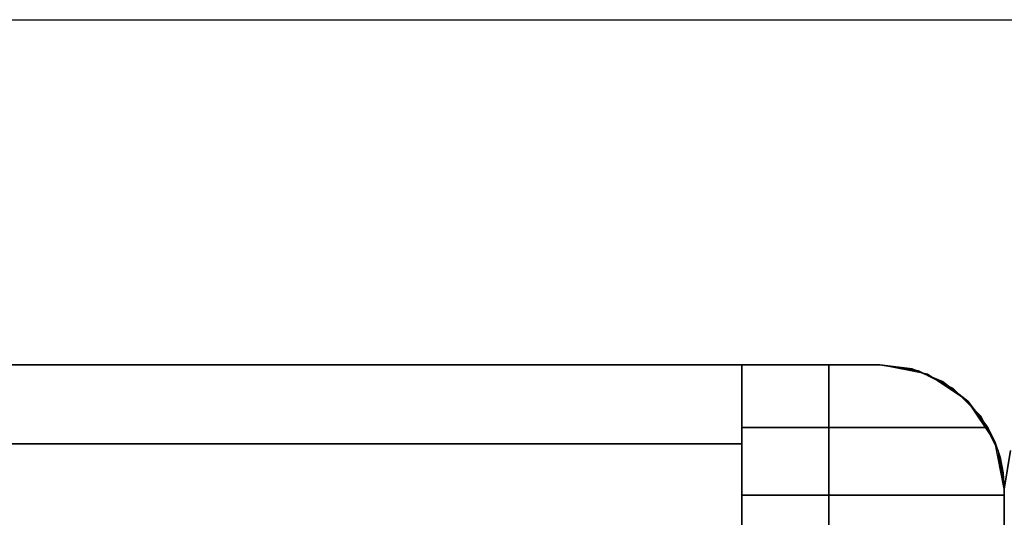
# Model space of a CAD drawing. Extents: x -2594 to 242556, y -25960 to 64244.
# Drawn here: x 59423 to 59494, y 24443 to 24479 of the extents above; entities that cross this region are included whole.
import ezdxf

# ---------------------------------------------------------------- set-up
doc = ezdxf.new("R2010")
doc.units = 0
doc.header["$LTSCALE"] = 50
doc.header["$MEASUREMENT"] = 0
doc.layers.add('IPXLIBROS', color=8, linetype='CONTINUOUS')

msp = doc.modelspace()

# ---------------------------------------------------------------- linework, layer by layer
at = {"layer": 'IPXLIBROS'}
msp.add_line((58867.68991, 24478.98704), (73386.2328, 24478.98704), dxfattribs=at)
for points, invisible_edges in [([(58903.02098, 24454.01927, 24.003), (59485.02993, 24454.01927, 24.003), (59485.02993, 24454.01927, 54.864), (58903.02098, 24454.01927, 54.864)], 4), ([(58903.02098, 24454.01927, 54.864), (59485.02993, 24454.01927, 54.864), (59485.02993, 24454.01927, 85.725), (58903.02098, 24454.01927, 85.725)], 4), ([(58903.02098, 24454.01927, 85.725), (59485.02993, 24454.01927, 85.725), (59485.02993, 24454.01927, 116.586), (58903.02098, 24454.01927, 116.586)], 4), ([(58903.02098, 24454.01927, 116.586), (59485.02993, 24454.01927, 116.586), (59485.02993, 24454.01927, 147.447), (58903.02098, 24454.01927, 147.447)], 4), ([(58903.02098, 24454.01927, 757.04703), (59485.02993, 24454.01927, 757.04703), (59485.02993, 24454.01927, 787.90801), (58903.02098, 24454.01927, 787.90801)], 4), ([(58903.02098, 24454.01927, 787.90801), (59485.02993, 24454.01927, 787.90801), (59485.02993, 24454.01927, 818.76899), (58903.02098, 24454.01927, 818.76899)], 4), ([(58903.02098, 24454.01927, 818.76899), (59485.02993, 24454.01927, 818.76899), (59485.02993, 24454.01927, 849.62997), (58903.02098, 24454.01927, 849.62997)], 4), ([(58903.02098, 24454.01927, 849.62997), (59485.02993, 24454.01927, 849.62997), (59485.02993, 24454.01927, 880.49102), (58903.02098, 24454.01927, 880.49102)], 4), ([(58913.02098, 24454.01927, 1642.36007), (58913.02098, 24454.01927, 1638.3), (59475.02996, 24454.01927, 1638.3), (59475.02996, 24454.01927, 1642.36007)], 4), ([(58913.02098, 24448.29604, 1646.07961), (58913.02098, 24454.01927, 1642.36007), (59475.02996, 24454.01927, 1642.36007), (59475.02996, 24448.29604, 1646.07961)], 5), ([(58913.02098, 24454.01927, 1638.3), (58913.02098, 24403.21926, 1638.3), (59475.02996, 24403.21926, 1638.3), (59475.02996, 24454.01927, 1638.3)], 5), ([(59475.02996, 24454.01927, 1638.3), (59475.02996, 24403.21926, 1638.3), (59475.02996, 24454.01927, 1642.36007)], 2), ([(59475.02996, 24454.01927, 1642.36007), (59475.02996, 24403.21926, 1638.3), (59475.02996, 24448.29604, 1646.07961)], 3), ([(59485.02993, 24454.01927, 1642.36007), (59475.02996, 24454.01927, 1638.3), (59475.02996, 24454.01927, 1642.36007)], 1), ([(59485.02993, 24454.01927, 1642.36007), (59485.02993, 24454.01927, 1638.3), (59475.02996, 24454.01927, 1638.3)], 12), ([(59485.02993, 24454.01927, 1642.36007), (59475.02996, 24449.48125, 1645.39201), (59492.84599, 24449.48125, 1645.39201)], 13), ([(59485.02993, 24454.01927, 1642.36007), (59475.02996, 24454.01927, 1642.36007), (59475.02996, 24449.48125, 1645.39201)], 12), ([(59481.32994, 24454.01927, 147.447), (59485.02993, 24454.01927, 147.447), (59485.02993, 24454.01927, 757.04703), (59481.32994, 24454.01927, 757.04703)], 4), ([(59481.32994, 24403.21926, 147.447), (59481.32994, 24454.01927, 147.447), (59481.32994, 24454.01927, 757.04703), (59481.32994, 24403.21926, 757.04703)], 4), ([(59490.32001, 24404.93811, 147.447), (59481.32994, 24454.01927, 147.447), (59481.32994, 24403.21926, 147.447)], 13), ([(59492.3111, 24406.9292, 147.447), (59481.32994, 24454.01927, 147.447), (59490.32001, 24404.93811, 147.447)], 3), ([(59493.58944, 24409.43811, 147.447), (59481.32994, 24454.01927, 147.447), (59492.3111, 24406.9292, 147.447)], 3), ([(59494.02993, 24412.21926, 147.447), (59481.32994, 24454.01927, 147.447), (59493.58944, 24409.43811, 147.447)], 3), ([(59494.02993, 24445.01927, 147.447), (59481.32994, 24454.01927, 147.447), (59494.02993, 24412.21926, 147.447)], 3), ([(59493.58944, 24447.80042, 147.447), (59481.32994, 24454.01927, 147.447), (59494.02993, 24445.01927, 147.447)], 3), ([(59492.3111, 24450.30933, 147.447), (59481.32994, 24454.01927, 147.447), (59493.58944, 24447.80042, 147.447)], 3), ([(59490.32001, 24452.30042, 147.447), (59481.32994, 24454.01927, 147.447), (59492.3111, 24450.30933, 147.447)], 3), ([(59487.81108, 24453.57877, 147.447), (59481.32994, 24454.01927, 147.447), (59490.32001, 24452.30042, 147.447)], 3), ([(59485.02993, 24454.01927, 147.447), (59481.32994, 24454.01927, 147.447), (59487.81108, 24453.57877, 147.447)], 2), ([(59481.32994, 24403.21926, 757.04703), (59481.32994, 24454.01927, 757.04703), (59490.32001, 24404.93811, 757.04703)], 14), ([(59490.32001, 24404.93811, 757.04703), (59481.32994, 24454.01927, 757.04703), (59492.3111, 24406.9292, 757.04703)], 3), ([(59492.3111, 24406.9292, 757.04703), (59481.32994, 24454.01927, 757.04703), (59493.58944, 24409.43811, 757.04703)], 3), ([(59493.58944, 24409.43811, 757.04703), (59481.32994, 24454.01927, 757.04703), (59494.02993, 24412.21926, 757.04703)], 3), ([(59494.02993, 24412.21926, 757.04703), (59481.32994, 24454.01927, 757.04703), (59494.02993, 24445.01927, 757.04703)], 3), ([(59494.02993, 24445.01927, 757.04703), (59481.32994, 24454.01927, 757.04703), (59493.58944, 24447.80042, 757.04703)], 3), ([(59493.58944, 24447.80042, 757.04703), (59481.32994, 24454.01927, 757.04703), (59492.3111, 24450.30933, 757.04703)], 3), ([(59492.3111, 24450.30933, 757.04703), (59481.32994, 24454.01927, 757.04703), (59490.32001, 24452.30042, 757.04703)], 3), ([(59490.32001, 24452.30042, 757.04703), (59481.32994, 24454.01927, 757.04703), (59487.81108, 24453.57877, 757.04703)], 3), ([(59487.81108, 24453.57877, 757.04703), (59481.32994, 24454.01927, 757.04703), (59485.02993, 24454.01927, 757.04703)], 1), ([(59481.32994, 24454.01927, 880.49102), (59485.02993, 24454.01927, 880.49102), (59485.02993, 24454.01927, 1638.3), (59481.32994, 24454.01927, 1638.3)], 4), ([(59481.32994, 24403.21926, 880.49102), (59481.32994, 24454.01927, 880.49102), (59481.32994, 24454.01927, 1638.3), (59481.32994, 24403.21926, 1638.3)], 4), ([(59490.32001, 24404.93811, 880.49102), (59481.32994, 24454.01927, 880.49102), (59481.32994, 24403.21926, 880.49102)], 13), ([(59492.3111, 24406.9292, 880.49102), (59481.32994, 24454.01927, 880.49102), (59490.32001, 24404.93811, 880.49102)], 3), ([(59493.58944, 24409.43811, 880.49102), (59481.32994, 24454.01927, 880.49102), (59492.3111, 24406.9292, 880.49102)], 3), ([(59494.02993, 24412.21926, 880.49102), (59481.32994, 24454.01927, 880.49102), (59493.58944, 24409.43811, 880.49102)], 3), ([(59494.02993, 24445.01927, 880.49102), (59481.32994, 24454.01927, 880.49102), (59494.02993, 24412.21926, 880.49102)], 3), ([(59493.58944, 24447.80042, 880.49102), (59481.32994, 24454.01927, 880.49102), (59494.02993, 24445.01927, 880.49102)], 3), ([(59492.3111, 24450.30933, 880.49102), (59481.32994, 24454.01927, 880.49102), (59493.58944, 24447.80042, 880.49102)], 3), ([(59490.32001, 24452.30042, 880.49102), (59481.32994, 24454.01927, 880.49102), (59492.3111, 24450.30933, 880.49102)], 3), ([(59487.81108, 24453.57877, 880.49102), (59481.32994, 24454.01927, 880.49102), (59490.32001, 24452.30042, 880.49102)], 3), ([(59485.02993, 24454.01927, 880.49102), (59481.32994, 24454.01927, 880.49102), (59487.81108, 24453.57877, 880.49102)], 2), ([(59481.32994, 24403.21926, 1638.3), (59481.32994, 24454.01927, 1638.3), (59490.32001, 24404.93811, 1638.3)], 14), ([(59490.32001, 24404.93811, 1638.3), (59481.32994, 24454.01927, 1638.3), (59492.3111, 24406.9292, 1638.3)], 3), ([(59492.3111, 24406.9292, 1638.3), (59481.32994, 24454.01927, 1638.3), (59493.58944, 24409.43811, 1638.3)], 3), ([(59493.58944, 24409.43811, 1638.3), (59481.32994, 24454.01927, 1638.3), (59494.02993, 24412.21926, 1638.3)], 3), ([(59494.02993, 24412.21926, 1638.3), (59481.32994, 24454.01927, 1638.3), (59494.02993, 24445.01927, 1638.3)], 3), ([(59494.02993, 24445.01927, 1638.3), (59481.32994, 24454.01927, 1638.3), (59493.58944, 24447.80042, 1638.3)], 3), ([(59493.58944, 24447.80042, 1638.3), (59481.32994, 24454.01927, 1638.3), (59492.3111, 24450.30933, 1638.3)], 3), ([(59492.3111, 24450.30933, 1638.3), (59481.32994, 24454.01927, 1638.3), (59490.32001, 24452.30042, 1638.3)], 3), ([(59490.32001, 24452.30042, 1638.3), (59481.32994, 24454.01927, 1638.3), (59487.81108, 24453.57877, 1638.3)], 3), ([(59487.81108, 24453.57877, 1638.3), (59481.32994, 24454.01927, 1638.3), (59485.02993, 24454.01927, 1638.3)], 1), ([(59485.02993, 24454.01927, 24.003), (59487.81108, 24453.57877, 24.003), (59487.81108, 24453.57877, 54.864), (59485.02993, 24454.01927, 54.864)], 4), ([(59485.02993, 24454.01927, 54.864), (59487.81108, 24453.57877, 54.864), (59487.81108, 24453.57877, 85.725), (59485.02993, 24454.01927, 85.725)], 4), ([(59485.02993, 24454.01927, 85.725), (59487.81108, 24453.57877, 85.725), (59487.81108, 24453.57877, 116.586), (59485.02993, 24454.01927, 116.586)], 4), ([(59485.02993, 24454.01927, 116.586), (59487.81108, 24453.57877, 116.586), (59487.81108, 24453.57877, 147.447), (59485.02993, 24454.01927, 147.447)], 4), ([(59485.02993, 24454.01927, 1642.36007), (59489.54891, 24452.8025, 1643.17296), (59487.3699, 24453.70974, 1642.56675)], 1), ([(59485.02993, 24454.01927, 1642.36007), (59491.39113, 24451.37997, 1644.12348), (59489.54891, 24452.8025, 1643.17296)], 13), ([(59485.02993, 24454.01927, 1642.36007), (59492.84599, 24449.48125, 1645.39201), (59491.39113, 24451.37997, 1644.12348)], 13), ([(59488.47409, 24453.33417, 1638.3), (59485.02993, 24454.01927, 1638.3), (59487.3699, 24453.70974, 1642.56675)], 14), ([(59485.02993, 24454.01927, 1638.3), (59485.02993, 24454.01927, 1642.36007), (59487.3699, 24453.70974, 1642.56675)], 12), ([(59485.02993, 24454.01927, 757.04703), (59487.81108, 24453.57877, 757.04703), (59487.81108, 24453.57877, 787.90801), (59485.02993, 24454.01927, 787.90801)], 4), ([(59485.02993, 24454.01927, 787.90801), (59487.81108, 24453.57877, 787.90801), (59487.81108, 24453.57877, 818.76899), (59485.02993, 24454.01927, 818.76899)], 5), ([(59485.02993, 24454.01927, 818.76899), (59487.81108, 24453.57877, 818.76899), (59487.81108, 24453.57877, 849.62997), (59485.02993, 24454.01927, 849.62997)], 4), ([(59485.02993, 24454.01927, 849.62997), (59487.81108, 24453.57877, 849.62997), (59487.81108, 24453.57877, 880.49102), (59485.02993, 24454.01927, 880.49102)], 4), ([(59485.02993, 24454.01927, 147.447), (59487.81108, 24453.57877, 147.447), (59487.81108, 24453.57877, 757.04703), (59485.02993, 24454.01927, 757.04703)], 4), ([(59485.02993, 24454.01927, 880.49102), (59487.81108, 24453.57877, 880.49102), (59487.81108, 24453.57877, 1638.3), (59485.02993, 24454.01927, 1638.3)], 4), ([(59488.44426, 24453.26242, 1642.86571), (59488.47409, 24453.33417, 1638.3), (59487.3699, 24453.70974, 1642.56675)], 2), ([(59487.81108, 24453.57877, 24.003), (59490.32001, 24452.30042, 24.003), (59490.32001, 24452.30042, 54.864), (59487.81108, 24453.57877, 54.864)], 4), ([(59487.81108, 24453.57877, 54.864), (59490.32001, 24452.30042, 54.864), (59490.32001, 24452.30042, 85.725), (59487.81108, 24453.57877, 85.725)], 4), ([(59487.81108, 24453.57877, 85.725), (59490.32001, 24452.30042, 85.725), (59490.32001, 24452.30042, 116.586), (59487.81108, 24453.57877, 116.586)], 4), ([(59487.81108, 24453.57877, 116.586), (59490.32001, 24452.30042, 116.586), (59490.32001, 24452.30042, 147.447), (59487.81108, 24453.57877, 147.447)], 4), ([(59487.81108, 24453.57877, 757.04703), (59490.32001, 24452.30042, 757.04703), (59490.32001, 24452.30042, 787.90801), (59487.81108, 24453.57877, 787.90801)], 4), ([(59487.81108, 24453.57877, 787.90801), (59490.32001, 24452.30042, 787.90801), (59490.32001, 24452.30042, 818.76899), (59487.81108, 24453.57877, 818.76899)], 4), ([(59487.81108, 24453.57877, 818.76899), (59490.32001, 24452.30042, 818.76899), (59490.32001, 24452.30042, 849.62997), (59487.81108, 24453.57877, 849.62997)], 4), ([(59487.81108, 24453.57877, 849.62997), (59490.32001, 24452.30042, 849.62997), (59490.32001, 24452.30042, 880.49102), (59487.81108, 24453.57877, 880.49102)], 4), ([(59487.81108, 24453.57877, 147.447), (59490.32001, 24452.30042, 147.447), (59490.32001, 24452.30042, 757.04703), (59487.81108, 24453.57877, 757.04703)], 4), ([(59487.81108, 24453.57877, 880.49102), (59490.32001, 24452.30042, 880.49102), (59490.32001, 24452.30042, 1638.3), (59487.81108, 24453.57877, 1638.3)], 4), ([(59494.02993, 24412.21926, 757.04703), (59506.72993, 24454.01927, 757.04703), (59494.47042, 24409.43811, 757.04703)], 3), ([(59494.02993, 24445.01927, 757.04703), (59506.72993, 24454.01927, 757.04703), (59494.02993, 24412.21926, 757.04703)], 3), ([(59494.47042, 24447.80042, 757.04703), (59506.72993, 24454.01927, 757.04703), (59494.02993, 24445.01927, 757.04703)], 3), ([(59494.47042, 24409.43811, 147.447), (59506.72993, 24454.01927, 147.447), (59494.02993, 24412.21926, 147.447)], 3), ([(59494.02993, 24412.21926, 147.447), (59506.72993, 24454.01927, 147.447), (59494.02993, 24445.01927, 147.447)], 3), ([(59494.02993, 24445.01927, 147.447), (59506.72993, 24454.01927, 147.447), (59494.47042, 24447.80042, 147.447)], 3), ([(59494.02993, 24412.21926, 1638.3), (59506.72993, 24454.01927, 1638.3), (59494.47042, 24409.43811, 1638.3)], 3), ([(59494.02993, 24445.01927, 1638.3), (59506.72993, 24454.01927, 1638.3), (59494.02993, 24412.21926, 1638.3)], 3), ([(59494.47042, 24447.80042, 1638.3), (59506.72993, 24454.01927, 1638.3), (59494.02993, 24445.01927, 1638.3)], 3), ([(59494.47042, 24409.43811, 880.49102), (59506.72993, 24454.01927, 880.49102), (59494.02993, 24412.21926, 880.49102)], 3), ([(59494.02993, 24412.21926, 880.49102), (59506.72993, 24454.01927, 880.49102), (59494.02993, 24445.01927, 880.49102)], 3), ([(59494.02993, 24445.01927, 880.49102), (59506.72993, 24454.01927, 880.49102), (59494.47042, 24447.80042, 880.49102)], 3), ([(59488.44426, 24453.26242, 1642.86571), (59489.54891, 24452.8025, 1643.17296), (59488.47409, 24453.33417, 1638.3)], 2), ([(59489.54891, 24452.8025, 1643.17296), (59491.39389, 24451.38323, 1638.3), (59488.47409, 24453.33417, 1638.3)], 13), ([(59489.54891, 24452.8025, 1643.17296), (59491.39113, 24451.37997, 1644.12348), (59491.39389, 24451.38323, 1638.3)], 12), ([(59490.32001, 24452.30042, 24.003), (59492.3111, 24450.30933, 24.003), (59492.3111, 24450.30933, 54.864), (59490.32001, 24452.30042, 54.864)], 4), ([(59490.32001, 24452.30042, 54.864), (59492.3111, 24450.30933, 54.864), (59492.3111, 24450.30933, 85.725), (59490.32001, 24452.30042, 85.725)], 4), ([(59490.32001, 24452.30042, 85.725), (59492.3111, 24450.30933, 85.725), (59492.3111, 24450.30933, 116.586), (59490.32001, 24452.30042, 116.586)], 4), ([(59490.32001, 24452.30042, 116.586), (59492.3111, 24450.30933, 116.586), (59492.3111, 24450.30933, 147.447), (59490.32001, 24452.30042, 147.447)], 4), ([(59490.32001, 24452.30042, 757.04703), (59492.3111, 24450.30933, 757.04703), (59492.3111, 24450.30933, 787.90801), (59490.32001, 24452.30042, 787.90801)], 4), ([(59490.32001, 24452.30042, 787.90801), (59492.3111, 24450.30933, 787.90801), (59492.3111, 24450.30933, 818.76899), (59490.32001, 24452.30042, 818.76899)], 4), ([(59490.32001, 24452.30042, 818.76899), (59492.3111, 24450.30933, 818.76899), (59492.3111, 24450.30933, 849.62997), (59490.32001, 24452.30042, 849.62997)], 4), ([(59490.32001, 24452.30042, 849.62997), (59492.3111, 24450.30933, 849.62997), (59492.3111, 24450.30933, 880.49102), (59490.32001, 24452.30042, 880.49102)], 4), ([(59490.32001, 24452.30042, 147.447), (59492.3111, 24450.30933, 147.447), (59492.3111, 24450.30933, 757.04703), (59490.32001, 24452.30042, 757.04703)], 4), ([(59490.32001, 24452.30042, 880.49102), (59492.3111, 24450.30933, 880.49102), (59492.3111, 24450.30933, 1638.3), (59490.32001, 24452.30042, 1638.3)], 4), ([(59491.39113, 24451.37997, 1644.12348), (59493.34487, 24448.46342, 1638.3), (59491.39389, 24451.38323, 1638.3)], 1), ([(59491.39113, 24451.37997, 1644.12348), (59492.84599, 24449.48125, 1645.39201), (59493.34487, 24448.46342, 1638.3)], 14), ([(59492.3111, 24450.30933, 24.003), (59493.58944, 24447.80042, 24.003), (59493.58944, 24447.80042, 54.864), (59492.3111, 24450.30933, 54.864)], 4), ([(59492.3111, 24450.30933, 54.864), (59493.58944, 24447.80042, 54.864), (59493.58944, 24447.80042, 85.725), (59492.3111, 24450.30933, 85.725)], 4), ([(59492.3111, 24450.30933, 85.725), (59493.58944, 24447.80042, 85.725), (59493.58944, 24447.80042, 116.586), (59492.3111, 24450.30933, 116.586)], 4), ([(59492.3111, 24450.30933, 116.586), (59493.58944, 24447.80042, 116.586), (59493.58944, 24447.80042, 147.447), (59492.3111, 24450.30933, 147.447)], 4), ([(59492.3111, 24450.30933, 757.04703), (59493.58944, 24447.80042, 757.04703), (59493.58944, 24447.80042, 787.90801), (59492.3111, 24450.30933, 787.90801)], 4), ([(59492.3111, 24450.30933, 787.90801), (59493.58944, 24447.80042, 787.90801), (59493.58944, 24447.80042, 818.76899), (59492.3111, 24450.30933, 818.76899)], 4), ([(59492.3111, 24450.30933, 818.76899), (59493.58944, 24447.80042, 818.76899), (59493.58944, 24447.80042, 849.62997), (59492.3111, 24450.30933, 849.62997)], 4), ([(59492.3111, 24450.30933, 849.62997), (59493.58944, 24447.80042, 849.62997), (59493.58944, 24447.80042, 880.49102), (59492.3111, 24450.30933, 880.49102)], 4), ([(59492.3111, 24450.30933, 147.447), (59493.58944, 24447.80042, 147.447), (59493.58944, 24447.80042, 757.04703), (59492.3111, 24450.30933, 757.04703)], 4), ([(59492.3111, 24450.30933, 880.49102), (59493.58944, 24447.80042, 880.49102), (59493.58944, 24447.80042, 1638.3), (59492.3111, 24450.30933, 1638.3)], 4), ([(59493.34298, 24448.46253, 1645.89445), (59492.84599, 24449.48125, 1645.39201), (59475.02996, 24444.58632, 1647.80582)], 14), ([(59492.84599, 24449.48125, 1645.39201), (59475.02996, 24449.48125, 1645.39201), (59475.02996, 24444.58632, 1647.80582)], 12), ([(59492.84599, 24449.48125, 1645.39201), (59493.34298, 24448.46253, 1645.89445), (59493.34487, 24448.46342, 1638.3)], 12), ([(58913.02098, 24442.0405, 1648.81084), (58913.02098, 24448.29604, 1646.07961), (59475.02996, 24448.29604, 1646.07961), (59475.02996, 24442.0405, 1648.81084)], 4), ([(59493.72893, 24447.32746, 1646.45415), (59493.34298, 24448.46253, 1645.89445), (59475.02996, 24444.58632, 1647.80582)], 14), ([(59475.02996, 24448.29604, 1646.07961), (59475.02996, 24403.21926, 1638.3), (59475.02996, 24442.0405, 1648.81084)], 3), ([(59493.34298, 24448.46253, 1645.89445), (59494.02993, 24445.01926, 1638.3), (59493.34487, 24448.46342, 1638.3)], 1), ([(59493.34298, 24448.46253, 1645.89445), (59493.72893, 24447.32746, 1646.45415), (59494.02993, 24445.01926, 1638.3)], 14), ([(59493.95435, 24446.18313, 1647.01851), (59493.72893, 24447.32746, 1646.45415), (59475.02996, 24444.58632, 1647.80582)], 14), ([(59493.58944, 24447.80042, 24.003), (59494.02993, 24445.01927, 24.003), (59494.02993, 24445.01927, 54.864), (59493.58944, 24447.80042, 54.864)], 4), ([(59493.58944, 24447.80042, 54.864), (59494.02993, 24445.01927, 54.864), (59494.02993, 24445.01927, 85.725), (59493.58944, 24447.80042, 85.725)], 4), ([(59493.58944, 24447.80042, 85.725), (59494.02993, 24445.01927, 85.725), (59494.02993, 24445.01927, 116.586), (59493.58944, 24447.80042, 116.586)], 4), ([(59493.58944, 24447.80042, 116.586), (59494.02993, 24445.01927, 116.586), (59494.02993, 24445.01927, 147.447), (59493.58944, 24447.80042, 147.447)], 4), ([(59493.58944, 24447.80042, 757.04703), (59494.02993, 24445.01927, 757.04703), (59494.02993, 24445.01927, 787.90801), (59493.58944, 24447.80042, 787.90801)], 4), ([(59493.58944, 24447.80042, 787.90801), (59494.02993, 24445.01927, 787.90801), (59494.02993, 24445.01927, 818.76899), (59493.58944, 24447.80042, 818.76899)], 4), ([(59493.58944, 24447.80042, 818.76899), (59494.02993, 24445.01927, 818.76899), (59494.02993, 24445.01927, 849.62997), (59493.58944, 24447.80042, 849.62997)], 4), ([(59493.58944, 24447.80042, 849.62997), (59494.02993, 24445.01927, 849.62997), (59494.02993, 24445.01927, 880.49102), (59493.58944, 24447.80042, 880.49102)], 4), ([(59493.58944, 24447.80042, 147.447), (59494.02993, 24445.01927, 147.447), (59494.02993, 24445.01927, 757.04703), (59493.58944, 24447.80042, 757.04703)], 4), ([(59493.58944, 24447.80042, 880.49102), (59494.02993, 24445.01927, 880.49102), (59494.02993, 24445.01927, 1638.3), (59493.58944, 24447.80042, 1638.3)], 4), ([(59493.72893, 24447.32746, 1646.45415), (59493.95435, 24446.18313, 1647.01851), (59494.02993, 24445.01926, 1638.3)], 14), ([(59494.02993, 24445.01927, 24.003), (59494.47042, 24447.80042, 24.003), (59494.47042, 24447.80042, 54.864), (59494.02993, 24445.01927, 54.864)], 4), ([(59494.02993, 24445.01927, 54.864), (59494.47042, 24447.80042, 54.864), (59494.47042, 24447.80042, 85.725), (59494.02993, 24445.01927, 85.725)], 4), ([(59494.02993, 24445.01927, 85.725), (59494.47042, 24447.80042, 85.725), (59494.47042, 24447.80042, 116.586), (59494.02993, 24445.01927, 116.586)], 4), ([(59494.02993, 24445.01927, 116.586), (59494.47042, 24447.80042, 116.586), (59494.47042, 24447.80042, 147.447), (59494.02993, 24445.01927, 147.447)], 4), ([(59494.02993, 24445.01927, 757.04703), (59494.47042, 24447.80042, 757.04703), (59494.47042, 24447.80042, 787.90801), (59494.02993, 24445.01927, 787.90801)], 4), ([(59494.02993, 24445.01927, 787.90801), (59494.47042, 24447.80042, 787.90801), (59494.47042, 24447.80042, 818.76899), (59494.02993, 24445.01927, 818.76899)], 4), ([(59494.02993, 24445.01927, 818.76899), (59494.47042, 24447.80042, 818.76899), (59494.47042, 24447.80042, 849.62997), (59494.02993, 24445.01927, 849.62997)], 4), ([(59494.02993, 24445.01927, 849.62997), (59494.47042, 24447.80042, 849.62997), (59494.47042, 24447.80042, 880.49102), (59494.02993, 24445.01927, 880.49102)], 4), ([(59494.47042, 24447.80042, 757.04703), (59494.02993, 24445.01927, 757.04703), (59494.02993, 24445.01927, 147.447), (59494.47042, 24447.80042, 147.447)], 4), ([(59494.47042, 24447.80042, 1638.3), (59494.02993, 24445.01927, 1638.3), (59494.02993, 24445.01927, 880.49102), (59494.47042, 24447.80042, 880.49102)], 4), ([(59494.02993, 24445.01926, 1647.59246), (59493.95435, 24446.18313, 1647.01851), (59475.02996, 24444.58632, 1647.80582)], 14), ([(59493.95435, 24446.18313, 1647.01851), (59494.02993, 24445.01926, 1647.59246), (59494.02993, 24445.01926, 1638.3)], 12), ([(59494.02993, 24445.01926, 1647.59246), (59475.02996, 24444.58632, 1647.80582), (59494.02993, 24444.58632, 1647.80582)], 1), ([(59494.02993, 24445.01927, 24.003), (59494.02993, 24412.21926, 24.003), (59494.02993, 24412.21926, 54.864), (59494.02993, 24445.01927, 54.864)], 4), ([(59494.02993, 24445.01927, 54.864), (59494.02993, 24412.21926, 54.864), (59494.02993, 24412.21926, 85.725), (59494.02993, 24445.01927, 85.725)], 4), ([(59494.02993, 24445.01927, 85.725), (59494.02993, 24412.21926, 85.725), (59494.02993, 24412.21926, 116.586), (59494.02993, 24445.01927, 116.586)], 4), ([(59494.02993, 24445.01927, 116.586), (59494.02993, 24412.21926, 116.586), (59494.02993, 24412.21926, 147.447), (59494.02993, 24445.01927, 147.447)], 4), ([(59494.02993, 24445.01927, 757.04703), (59494.02993, 24412.21926, 757.04703), (59494.02993, 24412.21926, 787.90801), (59494.02993, 24445.01927, 787.90801)], 4), ([(59494.02993, 24445.01927, 787.90801), (59494.02993, 24412.21926, 787.90801), (59494.02993, 24412.21926, 818.76899), (59494.02993, 24445.01927, 818.76899)], 4), ([(59494.02993, 24445.01927, 818.76899), (59494.02993, 24412.21926, 818.76899), (59494.02993, 24412.21926, 849.62997), (59494.02993, 24445.01927, 849.62997)], 4), ([(59494.02993, 24445.01927, 849.62997), (59494.02993, 24412.21926, 849.62997), (59494.02993, 24412.21926, 880.49102), (59494.02993, 24445.01927, 880.49102)], 4), ([(59494.02993, 24445.01927, 147.447), (59494.02993, 24412.21926, 147.447), (59494.02993, 24412.21926, 757.04703), (59494.02993, 24445.01927, 757.04703)], 4), ([(59494.02993, 24445.01927, 880.49102), (59494.02993, 24412.21926, 880.49102), (59494.02993, 24412.21926, 1638.3), (59494.02993, 24445.01927, 1638.3)], 4), ([(59494.02993, 24412.21926, 24.003), (59494.02993, 24445.01927, 24.003), (59494.02993, 24445.01927, 54.864), (59494.02993, 24412.21926, 54.864)], 4), ([(59494.02993, 24412.21926, 54.864), (59494.02993, 24445.01927, 54.864), (59494.02993, 24445.01927, 85.725), (59494.02993, 24412.21926, 85.725)], 4), ([(59494.02993, 24412.21926, 85.725), (59494.02993, 24445.01927, 85.725), (59494.02993, 24445.01927, 116.586), (59494.02993, 24412.21926, 116.586)], 4), ([(59494.02993, 24412.21926, 116.586), (59494.02993, 24445.01927, 116.586), (59494.02993, 24445.01927, 147.447), (59494.02993, 24412.21926, 147.447)], 4), ([(59494.02993, 24412.21926, 757.04703), (59494.02993, 24445.01927, 757.04703), (59494.02993, 24445.01927, 787.90801), (59494.02993, 24412.21926, 787.90801)], 4), ([(59494.02993, 24412.21926, 787.90801), (59494.02993, 24445.01927, 787.90801), (59494.02993, 24445.01927, 818.76899), (59494.02993, 24412.21926, 818.76899)], 4), ([(59494.02993, 24412.21926, 818.76899), (59494.02993, 24445.01927, 818.76899), (59494.02993, 24445.01927, 849.62997), (59494.02993, 24412.21926, 849.62997)], 4), ([(59494.02993, 24412.21926, 849.62997), (59494.02993, 24445.01927, 849.62997), (59494.02993, 24445.01927, 880.49102), (59494.02993, 24412.21926, 880.49102)], 4), ([(59494.02993, 24445.01927, 757.04703), (59494.02993, 24412.21926, 757.04703), (59494.02993, 24412.21926, 147.447), (59494.02993, 24445.01927, 147.447)], 4), ([(59494.02993, 24445.01927, 1638.3), (59494.02993, 24412.21926, 1638.3), (59494.02993, 24412.21926, 880.49102), (59494.02993, 24445.01927, 880.49102)], 4), ([(59494.02993, 24412.21927, 1638.3), (59494.02993, 24445.01926, 1638.3), (59494.02993, 24428.61927, 1650.98178)], 14), ([(59494.02993, 24445.01926, 1638.3), (59494.02993, 24434.06533, 1650.62483), (59494.02993, 24428.61927, 1650.98178)], 13), ([(59494.02993, 24445.01926, 1638.3), (59494.02993, 24439.4182, 1649.56021), (59494.02993, 24434.06533, 1650.62483)], 13), ([(59494.02993, 24445.01926, 1638.3), (59494.02993, 24444.58632, 1647.80582), (59494.02993, 24439.4182, 1649.56021)], 13), ([(59494.02993, 24445.01926, 1638.3), (59494.02993, 24445.01926, 1647.59246), (59494.02993, 24444.58632, 1647.80582)], 12), ([(59494.02993, 24439.4182, 1649.56021), (59475.02996, 24444.58632, 1647.80582), (59475.02996, 24439.4182, 1649.56021)], 1), ([(59494.02993, 24439.4182, 1649.56021), (59494.02993, 24444.58632, 1647.80582), (59475.02996, 24444.58632, 1647.80582)], 12)]:
    msp.add_3dface(points, dxfattribs=dict(at, invisible_edges=invisible_edges))
for points in [[(58906.72098, 24454.01927, 757.04703), (59481.32994, 24454.01927, 757.04703), (59481.32994, 24403.21926, 757.04703), (58906.72098, 24403.21926, 757.04703)], [(59481.32994, 24454.01927, 147.447), (59481.32994, 24454.01927, 757.04703), (58906.72098, 24454.01927, 757.04703), (58906.72098, 24454.01927, 147.447)], [(58906.72098, 24454.01927, 147.447), (58906.72098, 24403.21926, 147.447), (59481.32994, 24403.21926, 147.447), (59481.32994, 24454.01927, 147.447)], [(58906.72098, 24454.01927, 1638.3), (59481.32994, 24454.01927, 1638.3), (59481.32994, 24403.21926, 1638.3), (58906.72098, 24403.21926, 1638.3)], [(59481.32994, 24454.01927, 880.49102), (59481.32994, 24454.01927, 1638.3), (58906.72098, 24454.01927, 1638.3), (58906.72098, 24454.01927, 880.49102)], [(58906.72098, 24454.01927, 880.49102), (58906.72098, 24403.21926, 880.49102), (59481.32994, 24403.21926, 880.49102), (59481.32994, 24454.01927, 880.49102)], [(59481.32994, 24403.21926, 147.447), (59481.32994, 24403.21926, 757.04703), (59481.32994, 24454.01927, 757.04703), (59481.32994, 24454.01927, 147.447)], [(59481.32994, 24403.21926, 880.49102), (59481.32994, 24403.21926, 1638.3), (59481.32994, 24454.01927, 1638.3), (59481.32994, 24454.01927, 880.49102)]]:
    msp.add_3dface(points, dxfattribs=at)

doc.saveas('drawing.dxf')
